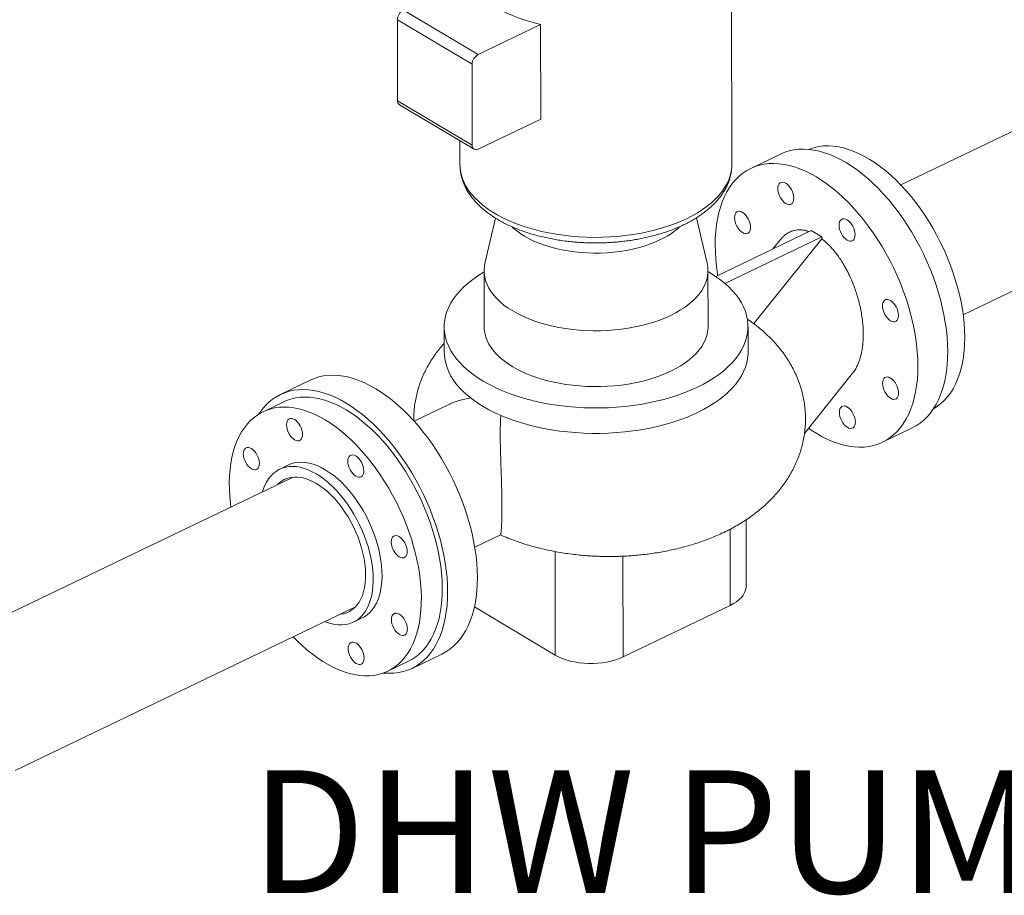
# Model space of a CAD drawing. Extents: x 19.1 to 29.8, y 0.6 to 8.7.
# Drawn here: x 23.4 to 24, y 5.6 to 6.2 of the extents above; entities that cross this region are included whole.
import ezdxf

# ---------------------------------------------------------------- set-up
doc = ezdxf.new("R2010")
doc.units = 0
doc.header["$MEASUREMENT"] = 0
doc.layers.get('0').update_dxf_attribs({"linetype": 'CONTINUOUS'})
doc.layers.add('D7', color=7, linetype='CONTINUOUS')
doc.styles.add('SIM1', font='ROMANS')

# ---------------------------------------------------------------- blocks, each defined once
blk = doc.blocks.new('A$C6A990A20')
at = {"lineweight": 15}
for p, q in [((4.79365, 4.15537), (4.79344, 4.28161)), ((4.57971, 4.2559), (4.62837, 4.2269)), ((4.57584, 4.24963), (4.6245, 4.22064)), ((4.57592, 4.19683), (4.57584, 4.24963)), ((4.62837, 4.2269), (4.66913, 4.24649)), ((4.66913, 4.24649), (4.66923, 4.18489)), ((5.10395, 4.2382), (4.90378, 4.14198)), ((4.62459, 4.16784), (4.6245, 4.22064)), ((4.57592, 4.19683), (4.62459, 4.16784)), ((4.57714, 4.19422), (4.6258, 4.16523)), ((4.66923, 4.18489), (4.62847, 4.1653)), ((4.61654, 4.17074), (4.61657, 4.15507)), ((4.82541, 4.1621), (4.80602, 4.15278)), ((4.61657, 4.15516), (4.61657, 4.15507)), ((4.94439, 4.05749), (5.14457, 4.15371)), ((4.63973, 4.12041), (4.63286, 4.09075)), ((4.77757, 4.09099), (4.7706, 4.12062)), ((4.7832, 4.08239), (4.84533, 4.11225)), ((4.85229, 4.10811), (4.84533, 4.11225)), ((4.78922, 4.0778), (4.85229, 4.10811)), ((4.80794, 4.05164), (4.85229, 4.10696)), ((4.82543, 4.10649), (4.82047, 4.1003)), ((4.85229, 4.10696), (4.85229, 4.10811)), ((4.7782, 4.04978), (4.77814, 4.08616)), ((4.63231, 4.08592), (4.63237, 4.04954)), ((4.60633, 4.04949), (4.60635, 4.03295)), ((4.80427, 4.03328), (4.80424, 4.04982)), ((4.84101, 3.9802), (4.87234, 4.01929)), ((4.519, 4.01482), (4.4996, 4.0055)), ((4.50186, 4.00081), (4.48825, 3.99426)), ((4.60886, 3.99878), (4.58672, 3.98814)), ((4.89176, 3.9744), (4.91115, 3.98372)), ((4.5049, 3.95962), (4.49916, 3.95686)), ((4.50786, 3.95168), (4.28625, 3.84517)), ((4.80301, 3.8806), (4.80293, 3.92388)), ((4.6262, 3.90599), (4.64297, 3.91405)), ((4.79253, 3.91776), (4.79261, 3.86812)), ((4.67867, 3.8358), (4.67856, 3.90321)), ((4.7228, 3.83456), (4.72269, 3.90017)), ((4.79261, 3.86812), (4.7228, 3.83456)), ((4.32687, 3.76067), (4.54847, 3.86719)), ((4.62598, 3.8672), (4.67867, 3.8358)), ((4.54708, 3.85716), (4.55282, 3.85992)), ((4.58534, 3.82712), (4.60474, 3.83644)), ((4.56947, 3.82527), (4.58309, 3.83182))]:
    blk.add_line(p, q, dxfattribs=at)
at = {"lineweight": 15, "flags": 128}
for points in [[(4.62046, 4.27549), (4.62224, 4.27278), (4.62431, 4.27013), (4.62669, 4.26756), (4.62935, 4.26507), (4.63228, 4.26267), (4.63549, 4.26037), (4.63895, 4.25818), (4.64265, 4.2561), (4.64658, 4.25415), (4.65072, 4.25233), (4.65507, 4.25065), (4.65959, 4.24911), (4.66429, 4.24773), (4.66913, 4.24649)], [(4.86814, 4.15652), (4.86457, 4.15853), (4.861, 4.16028), (4.85746, 4.16178), (4.85395, 4.16302), (4.85048, 4.164), (4.84706, 4.16471), (4.84371, 4.16514), (4.84042, 4.16531), (4.83722, 4.16521), (4.83411, 4.16484), (4.8311, 4.16419), (4.8282, 4.16328), (4.82542, 4.16211), (4.82541, 4.1621)], [(4.84385, 4.16513), (4.84473, 4.16548), (4.84754, 4.16637), (4.85047, 4.167), (4.85349, 4.16737), (4.85661, 4.16746), (4.85981, 4.16728), (4.86307, 4.16683), (4.8664, 4.16611), (4.86978, 4.16513), (4.8732, 4.16388), (4.87665, 4.16237), (4.88012, 4.16061), (4.8836, 4.1586), (4.88708, 4.15635), (4.89054, 4.15386), (4.89398, 4.15114), (4.89738, 4.1482), (4.90074, 4.14505), (4.90405, 4.1417), (4.90729, 4.13816), (4.91045, 4.13443), (4.91353, 4.13054), (4.91651, 4.12649), (4.91939, 4.1223), (4.92216, 4.11798), (4.9248, 4.11354), (4.92732, 4.109), (4.9297, 4.10436), (4.93193, 4.09965), (4.93401, 4.09488), (4.93594, 4.09007), (4.9377, 4.08522), (4.93929, 4.08036), (4.9407, 4.07549), (4.94194, 4.07064), (4.94299, 4.06582), (4.94386, 4.06104), (4.94454, 4.05631), (4.94503, 4.05167), (4.94533, 4.04711), (4.94543, 4.04265)], [(4.61657, 4.15507), (4.61658, 4.15432), (4.61681, 4.15162), (4.61733, 4.14893), (4.61813, 4.14626), (4.61922, 4.14362), (4.62058, 4.14102), (4.62223, 4.13846), (4.62414, 4.13596), (4.62632, 4.13352), (4.62875, 4.13115), (4.63143, 4.12886), (4.63436, 4.12666), (4.63751, 4.12455), (4.64089, 4.12254), (4.64447, 4.12063), (4.64825, 4.11884), (4.65222, 4.11717), (4.65636, 4.11562), (4.66066, 4.1142), (4.6651, 4.11291), (4.66968, 4.11177), (4.67437, 4.11076), (4.67916, 4.1099), (4.68403, 4.10919), (4.68898, 4.10862), (4.69397, 4.10821), (4.69901, 4.10796), (4.70406, 4.10785), (4.70912, 4.1079), (4.71416, 4.10811), (4.71917, 4.10847), (4.72414, 4.10898), (4.72905, 4.10964), (4.73387, 4.11045), (4.73861, 4.11141), (4.74323, 4.11251), (4.74773, 4.11375), (4.75209, 4.11513), (4.7563, 4.11663), (4.76034, 4.11826), (4.7642, 4.12001), (4.76787, 4.12188), (4.77133, 4.12386), (4.77458, 4.12593), (4.7776, 4.12811), (4.78038, 4.13037), (4.78292, 4.13271), (4.78521, 4.13513), (4.78723, 4.13761), (4.78899, 4.14015), (4.79047, 4.14274), (4.79167, 4.14537), (4.79259, 4.14803), (4.79323, 4.15071), (4.79358, 4.15341), (4.79365, 4.15537)], [(4.84875, 4.1472), (4.84517, 4.1492), (4.84161, 4.15096), (4.83806, 4.15246), (4.83455, 4.1537), (4.83108, 4.15468), (4.82767, 4.15538), (4.82431, 4.15582), (4.82103, 4.15599), (4.81783, 4.15589), (4.81472, 4.15552), (4.81171, 4.15487), (4.80881, 4.15396), (4.80602, 4.15279), (4.80337, 4.15135), (4.80084, 4.14965), (4.79846, 4.14771), (4.79623, 4.14551), (4.79414, 4.14308), (4.79222, 4.14041), (4.79047, 4.13752), (4.78889, 4.13441), (4.78748, 4.13109), (4.78626, 4.12758), (4.78521, 4.12387), (4.78436, 4.11999), (4.78369, 4.11595), (4.78321, 4.11175), (4.78293, 4.10741), (4.78284, 4.10294), (4.78295, 4.09836), (4.78325, 4.09367), (4.78374, 4.0889), (4.78442, 4.08405), (4.78458, 4.08305)], [(4.91115, 3.98372), (4.9138, 3.98516), (4.91632, 3.98685), (4.91871, 3.9888), (4.92094, 3.99099), (4.92302, 3.99343), (4.92494, 3.9961), (4.9267, 3.99899), (4.92828, 4.0021), (4.92969, 4.00541), (4.93091, 4.00893), (4.93195, 4.01263), (4.93281, 4.01651), (4.93348, 4.02056), (4.93395, 4.02476), (4.93424, 4.0291), (4.93432, 4.03357), (4.93422, 4.03815), (4.93392, 4.04284), (4.93343, 4.04761), (4.93275, 4.05246), (4.93188, 4.05737), (4.93082, 4.06232), (4.92958, 4.06731), (4.92816, 4.07231), (4.92657, 4.07731), (4.9248, 4.0823), (4.92287, 4.08726), (4.92077, 4.09218), (4.91853, 4.09705), (4.91613, 4.10184), (4.9136, 4.10655), (4.91093, 4.11116), (4.90814, 4.11566), (4.90523, 4.12003), (4.90221, 4.12426), (4.89909, 4.12835), (4.89588, 4.13227), (4.8926, 4.13602), (4.88924, 4.13958), (4.88581, 4.14294), (4.88234, 4.1461), (4.87883, 4.14905), (4.87528, 4.15177), (4.87172, 4.15427), (4.86814, 4.15652)], [(4.84903, 3.97999), (4.8526, 3.97798), (4.85617, 3.97622), (4.85971, 3.97472), (4.86322, 3.97348), (4.86669, 3.97251), (4.87011, 3.9718), (4.87346, 3.97136), (4.87674, 3.97119), (4.87995, 3.9713), (4.88306, 3.97167), (4.88607, 3.97231), (4.88897, 3.97322), (4.89175, 3.9744), (4.89441, 3.97584), (4.89693, 3.97753), (4.89931, 3.97948), (4.90155, 3.98167), (4.90363, 3.98411), (4.90555, 3.98677), (4.9073, 3.98967), (4.90889, 3.99278), (4.91029, 3.99609), (4.91152, 3.99961), (4.91256, 4.00331), (4.91342, 4.00719), (4.91408, 4.01124), (4.91456, 4.01544), (4.91484, 4.01978), (4.91493, 4.02424), (4.91483, 4.02883), (4.91453, 4.03351), (4.91404, 4.03829), (4.91336, 4.04314), (4.91249, 4.04804), (4.91143, 4.053), (4.91019, 4.05798), (4.90877, 4.06299), (4.90717, 4.06799), (4.90541, 4.07298), (4.90347, 4.07794), (4.90138, 4.08286), (4.89913, 4.08773), (4.89674, 4.09252), (4.8942, 4.09723), (4.89154, 4.10184), (4.88874, 4.10634), (4.88583, 4.11071), (4.88282, 4.11494), (4.8797, 4.11903), (4.87649, 4.12295), (4.8732, 4.12669), (4.86984, 4.13026), (4.86642, 4.13362), (4.86295, 4.13678), (4.85943, 4.13973), (4.85589, 4.14245), (4.85232, 4.14494), (4.84875, 4.1472)], [(4.82362, 4.13957), (4.82372, 4.14079), (4.82401, 4.14186), (4.82449, 4.14271), (4.82514, 4.14332), (4.82593, 4.14367), (4.82683, 4.14375), (4.8278, 4.14354), (4.82882, 4.14306), (4.82984, 4.14233), (4.83082, 4.14137), (4.83172, 4.14022), (4.83251, 4.13893), (4.83316, 4.13754), (4.83365, 4.13612), (4.83394, 4.1347), (4.83405, 4.13335)], [(4.83405, 4.13335), (4.83395, 4.13213), (4.83365, 4.13106), (4.83317, 4.13021), (4.83253, 4.1296), (4.83174, 4.12925), (4.83084, 4.12917), (4.82986, 4.12938), (4.82884, 4.12986), (4.82783, 4.13059), (4.82685, 4.13155), (4.82594, 4.1327), (4.82515, 4.13399), (4.8245, 4.13538), (4.82402, 4.1368), (4.82372, 4.13822), (4.82362, 4.13957)], [(4.79699, 4.11508), (4.79634, 4.11647), (4.79586, 4.11789), (4.79556, 4.11931), (4.79546, 4.12066), (4.79556, 4.12189), (4.79585, 4.12295), (4.79633, 4.1238), (4.79698, 4.12441), (4.79777, 4.12476), (4.79867, 4.12484), (4.79965, 4.12463), (4.80066, 4.12415), (4.80168, 4.12342), (4.80266, 4.12246), (4.80356, 4.12131), (4.80435, 4.12002)], [(4.80435, 4.12002), (4.805, 4.11863), (4.80549, 4.11721), (4.80579, 4.11579), (4.80589, 4.11444), (4.80579, 4.11322), (4.8055, 4.11215), (4.80502, 4.1113), (4.80437, 4.11069), (4.80358, 4.11034), (4.80268, 4.11026), (4.8017, 4.11047), (4.80068, 4.11095), (4.79967, 4.11168), (4.79869, 4.11264), (4.79779, 4.11379), (4.79699, 4.11508)], [(4.87243, 4.10582), (4.87164, 4.10547), (4.87074, 4.1054), (4.86977, 4.1056), (4.86875, 4.10608), (4.86773, 4.10682), (4.86675, 4.10777), (4.86585, 4.10892), (4.86506, 4.11021), (4.86441, 4.1116), (4.86393, 4.11303), (4.86363, 4.11444), (4.86352, 4.11579), (4.86362, 4.11702), (4.86392, 4.11808), (4.8644, 4.11893), (4.86504, 4.11955)], [(4.86504, 4.11955), (4.86583, 4.1199), (4.86673, 4.11997), (4.86771, 4.11976), (4.86873, 4.11928), (4.86974, 4.11855), (4.87072, 4.11759), (4.87163, 4.11645), (4.87242, 4.11515), (4.87307, 4.11377), (4.87355, 4.11234), (4.87385, 4.11092), (4.87395, 4.10958), (4.87385, 4.10835), (4.87356, 4.10729), (4.87308, 4.10643), (4.87243, 4.10582)], [(4.65055, 4.11468), (4.65109, 4.11417), (4.65336, 4.11224), (4.65587, 4.1104), (4.65861, 4.10865), (4.66156, 4.107), (4.66472, 4.10547), (4.66807, 4.10406), (4.67159, 4.10277), (4.67526, 4.10162), (4.67908, 4.1006), (4.68301, 4.09972), (4.68705, 4.09899), (4.69118, 4.09841), (4.69537, 4.09798), (4.6996, 4.09771), (4.70387, 4.09759), (4.70813, 4.09762), (4.71239, 4.09782), (4.71661, 4.09816), (4.72077, 4.09866), (4.72487, 4.09931), (4.72887, 4.10011), (4.73276, 4.10105), (4.73652, 4.10214), (4.74014, 4.10335), (4.74359, 4.1047), (4.74686, 4.10617)], [(4.63286, 4.09075), (4.63258, 4.08931), (4.63233, 4.08686), (4.63236, 4.08441), (4.63269, 4.08197), (4.6333, 4.07954), (4.6342, 4.07714), (4.63537, 4.07477), (4.63682, 4.07245), (4.63854, 4.07018), (4.64053, 4.06797), (4.64277, 4.06584), (4.64525, 4.06378), (4.64797, 4.06181), (4.65092, 4.05994), (4.65409, 4.05817), (4.65745, 4.05651), (4.661, 4.05497), (4.66473, 4.05355), (4.66862, 4.05226), (4.67265, 4.0511), (4.67681, 4.05008), (4.68108, 4.0492), (4.68545, 4.04847), (4.6899, 4.04788), (4.6944, 4.04745), (4.69895, 4.04717), (4.70353, 4.04704), (4.70811, 4.04706), (4.71268, 4.04724), (4.71722, 4.04758), (4.72171, 4.04806), (4.72614, 4.04869), (4.73048, 4.04948), (4.73473, 4.0504), (4.73886, 4.05147), (4.74285, 4.05267), (4.7467, 4.054), (4.75038, 4.05547), (4.75389, 4.05705)], [(4.75389, 4.05705), (4.7572, 4.05874), (4.76031, 4.06055), (4.7632, 4.06245), (4.76586, 4.06445), (4.76829, 4.06653), (4.77046, 4.06869), (4.77238, 4.07092), (4.77403, 4.07321), (4.77541, 4.07555), (4.77651, 4.07793), (4.77733, 4.08034), (4.77787, 4.08277), (4.77812, 4.08522), (4.77808, 4.08767), (4.77776, 4.09011), (4.77757, 4.09099)], [(4.63231, 4.08533), (4.63166, 4.08495), (4.62819, 4.08276), (4.62494, 4.08047), (4.62193, 4.0781), (4.61917, 4.07564), (4.61665, 4.0731), (4.6144, 4.0705), (4.61242, 4.06783), (4.6107, 4.06511), (4.60926, 4.06235), (4.60811, 4.05955), (4.60724, 4.05672), (4.60666, 4.05387), (4.60636, 4.051), (4.60636, 4.04814), (4.60665, 4.04527), (4.60723, 4.04242), (4.60809, 4.03959), (4.60924, 4.0368), (4.61067, 4.03403), (4.61238, 4.03132), (4.61436, 4.02866), (4.61661, 4.02606), (4.61912, 4.02352), (4.62188, 4.02107), (4.62488, 4.0187), (4.62812, 4.01642), (4.63159, 4.01424), (4.63527, 4.01216), (4.63916, 4.01019), (4.64325, 4.00834), (4.64751, 4.00661), (4.65195, 4.005), (4.65654, 4.00353), (4.66127, 4.00219), (4.66613, 4.00099), (4.67111, 3.99993), (4.67619, 3.99902), (4.68135, 3.99826), (4.68659, 3.99765), (4.69187, 3.99719), (4.6972, 3.99688), (4.70255, 3.99673), (4.70791, 3.99674), (4.71326, 3.9969), (4.71859, 3.99721), (4.72388, 3.99768), (4.72912, 3.9983), (4.73428, 3.99907), (4.73936, 3.99999), (4.74434, 4.00106), (4.74921, 4.00227), (4.75394, 4.00362), (4.75854, 4.0051), (4.76297, 4.00671), (4.76724, 4.00845), (4.77133, 4.01031)], [(4.77133, 4.01031), (4.77522, 4.01229), (4.77891, 4.01437), (4.78238, 4.01656), (4.78563, 4.01885), (4.78864, 4.02122), (4.7914, 4.02368), (4.79392, 4.02622), (4.79617, 4.02882), (4.79815, 4.03149), (4.79987, 4.03421), (4.80131, 4.03697), (4.80246, 4.03977), (4.80333, 4.0426), (4.80391, 4.04545), (4.80421, 4.04832), (4.80421, 4.05118), (4.80392, 4.05405), (4.80334, 4.0569), (4.80248, 4.05972), (4.80133, 4.06252), (4.7999, 4.06529), (4.79819, 4.068), (4.79621, 4.07066), (4.79396, 4.07326), (4.79145, 4.07579), (4.78869, 4.07825), (4.78569, 4.08062), (4.78245, 4.0829), (4.77898, 4.08508), (4.77814, 4.08557)], [(4.89703, 4.05355), (4.89601, 4.05428), (4.89503, 4.05524), (4.89413, 4.05639), (4.89334, 4.05768), (4.89269, 4.05907), (4.8922, 4.06049), (4.8919, 4.06191), (4.8918, 4.06326), (4.8919, 4.06449), (4.89219, 4.06555), (4.89267, 4.0664), (4.89332, 4.06701), (4.89411, 4.06736), (4.89501, 4.06744), (4.89599, 4.06723), (4.89701, 4.06675)], [(4.89701, 4.06675), (4.89802, 4.06602), (4.899, 4.06506), (4.8999, 4.06391), (4.9007, 4.06262), (4.90135, 4.06123), (4.90183, 4.05981), (4.90213, 4.05839), (4.90223, 4.05704), (4.90213, 4.05582), (4.90184, 4.05475), (4.90136, 4.0539), (4.90071, 4.05329), (4.89992, 4.05294), (4.89902, 4.05286), (4.89804, 4.05307), (4.89703, 4.05355)], [(4.63237, 4.04954), (4.63243, 4.04803), (4.63275, 4.04559), (4.63336, 4.04316), (4.63426, 4.04076), (4.63543, 4.03839), (4.63688, 4.03607), (4.6386, 4.0338), (4.64059, 4.03159), (4.64283, 4.02945), (4.64531, 4.0274), (4.64804, 4.02543), (4.65098, 4.02356), (4.65415, 4.02179), (4.65751, 4.02013), (4.66106, 4.01859), (4.66479, 4.01717), (4.66868, 4.01588), (4.67271, 4.01472), (4.67687, 4.0137), (4.68114, 4.01282), (4.68551, 4.01209), (4.68996, 4.0115), (4.69446, 4.01107), (4.69901, 4.01079), (4.70359, 4.01066), (4.70817, 4.01068), (4.71274, 4.01086), (4.71728, 4.01119), (4.72177, 4.01168), (4.7262, 4.01231), (4.73054, 4.01309), (4.73479, 4.01402), (4.73892, 4.01509), (4.74291, 4.01629), (4.74676, 4.01762), (4.75044, 4.01908), (4.75395, 4.02067)], [(4.75395, 4.02067), (4.75726, 4.02236), (4.76037, 4.02417), (4.76326, 4.02607), (4.76592, 4.02807), (4.76835, 4.03015), (4.77052, 4.03231), (4.77244, 4.03454), (4.77409, 4.03683), (4.77547, 4.03916), (4.77657, 4.04154), (4.77739, 4.04396), (4.77793, 4.04639), (4.77818, 4.04884), (4.7782, 4.04978)], [(4.94543, 4.04265), (4.94534, 4.0383), (4.94506, 4.03409), (4.94459, 4.03001), (4.94392, 4.02609), (4.94307, 4.02234), (4.94203, 4.01876), (4.9408, 4.01538), (4.9394, 4.01219), (4.93782, 4.00921), (4.93608, 4.00646), (4.93417, 4.00392), (4.9321, 4.00163), (4.92987, 3.99957), (4.92751, 3.99777), (4.92503, 3.99623)], [(4.60635, 4.03295), (4.60639, 4.03159), (4.60668, 4.02873), (4.60725, 4.02588), (4.60812, 4.02305), (4.60927, 4.02025), (4.6107, 4.01749), (4.61241, 4.01477), (4.61439, 4.01211), (4.61664, 4.00951), (4.61914, 4.00698), (4.6219, 4.00453), (4.62491, 4.00215), (4.62815, 3.99988), (4.63162, 3.99769)], [(4.77136, 3.99377), (4.77525, 3.99574), (4.77894, 3.99783), (4.78242, 4.00002), (4.78567, 4.00231), (4.78868, 4.00469), (4.79145, 4.00715), (4.79396, 4.00969), (4.79621, 4.0123), (4.7982, 4.01497), (4.79991, 4.01769), (4.80135, 4.02046), (4.8025, 4.02326), (4.80337, 4.02609), (4.80395, 4.02895), (4.80424, 4.03181), (4.80427, 4.03328)], [(4.56173, 4.00924), (4.55815, 4.01125), (4.55459, 4.013), (4.55104, 4.0145), (4.54753, 4.01574), (4.54406, 4.01672), (4.54065, 4.01743), (4.53729, 4.01786), (4.53401, 4.01803), (4.53081, 4.01793), (4.5277, 4.01756), (4.52469, 4.01691), (4.52179, 4.016), (4.519, 4.01483), (4.519, 4.01482)], [(4.89342, 4.00716), (4.89277, 4.00855), (4.89229, 4.00998), (4.89199, 4.01139), (4.89189, 4.01274), (4.89198, 4.01397), (4.89228, 4.01503), (4.89276, 4.01588), (4.89341, 4.0165), (4.89419, 4.01685), (4.89509, 4.01692), (4.89607, 4.01671), (4.89709, 4.01623), (4.89811, 4.0155), (4.89909, 4.01454), (4.89999, 4.0134), (4.90078, 4.0121)], [(4.60474, 3.83644), (4.60739, 3.83788), (4.60991, 3.83957), (4.61229, 3.84152), (4.61453, 3.84371), (4.61661, 3.84615), (4.61853, 3.84881), (4.62028, 3.85171), (4.62187, 3.85482), (4.62327, 3.85813), (4.6245, 3.86165), (4.62554, 3.86535), (4.6264, 3.86923), (4.62706, 3.87328), (4.62754, 3.87748), (4.62782, 3.88182), (4.62791, 3.88628), (4.62781, 3.89087), (4.62751, 3.89555), (4.62702, 3.90033), (4.62634, 3.90518), (4.62547, 3.91009), (4.62441, 3.91504), (4.62317, 3.92002), (4.62175, 3.92503), (4.62015, 3.93003), (4.61839, 3.93502), (4.61645, 3.93998), (4.61436, 3.9449), (4.61211, 3.94977), (4.60972, 3.95456), (4.60718, 3.95927), (4.60452, 3.96388), (4.60172, 3.96838), (4.59881, 3.97275), (4.5958, 3.97698), (4.59268, 3.98107), (4.58947, 3.98499), (4.58618, 3.98874), (4.58282, 3.9923), (4.5794, 3.99566), (4.57593, 3.99882), (4.57241, 4.00177), (4.56887, 4.00449), (4.5653, 4.00698), (4.56173, 4.00924)], [(4.90078, 4.0121), (4.90143, 4.01072), (4.90191, 4.00929), (4.90221, 4.00787), (4.90231, 4.00653), (4.90222, 4.0053), (4.90192, 4.00424), (4.90144, 4.00338), (4.90079, 4.00277), (4.90001, 4.00242), (4.89911, 4.00235), (4.89813, 4.00255), (4.89711, 4.00303), (4.89609, 4.00377), (4.89512, 4.00472), (4.89421, 4.00587), (4.89342, 4.00716)], [(4.48562, 3.99283), (4.48581, 3.99313), (4.48773, 3.9958), (4.48981, 3.99823), (4.49205, 4.00043), (4.49443, 4.00237), (4.49695, 4.00407), (4.49961, 4.00551), (4.50239, 4.00668), (4.50529, 4.00759), (4.5083, 4.00824), (4.51141, 4.00861), (4.51462, 4.00871), (4.5179, 4.00854), (4.52125, 4.0081), (4.52467, 4.0074), (4.52814, 4.00642), (4.53165, 4.00518), (4.53519, 4.00368), (4.53876, 4.00192), (4.54233, 3.99992)], [(4.50186, 4.00081), (4.50365, 4.0016), (4.50644, 4.00256), (4.50934, 4.00326), (4.51234, 4.00369), (4.51543, 4.00385), (4.51861, 4.00374), (4.52186, 4.00336), (4.52517, 4.00271), (4.52854, 4.00179), (4.53195, 4.00061), (4.5354, 3.99916), (4.53886, 3.99747), (4.54234, 3.99552)], [(4.52873, 3.98897), (4.52525, 3.99092), (4.52178, 3.99262), (4.51834, 3.99406), (4.51493, 3.99524), (4.51156, 3.99616), (4.50825, 3.99681), (4.50499, 3.99719), (4.50182, 3.99731), (4.49872, 3.99715), (4.49572, 3.99672), (4.49282, 3.99602), (4.49004, 3.99505), (4.48737, 3.99383), (4.48483, 3.99234), (4.48243, 3.99059), (4.48017, 3.9886), (4.47806, 3.98636), (4.47611, 3.98389), (4.47432, 3.98119), (4.4727, 3.97826), (4.47125, 3.97513), (4.46999, 3.97179), (4.4689, 3.96826), (4.468, 3.96455), (4.46729, 3.96067), (4.46676, 3.95664), (4.46643, 3.95246), (4.4663, 3.94814), (4.46635, 3.94371), (4.4666, 3.93917), (4.46704, 3.93455), (4.46733, 3.9322)], [(4.54233, 3.99992), (4.54591, 3.99766), (4.54948, 3.99517), (4.55302, 3.99245), (4.55653, 3.9895), (4.56001, 3.98634), (4.56343, 3.98298), (4.56679, 3.97941), (4.57008, 3.97567), (4.57329, 3.97175), (4.5764, 3.96766), (4.57942, 3.96343), (4.58233, 3.95906), (4.58512, 3.95456), (4.58779, 3.94995), (4.59033, 3.94524), (4.59272, 3.94045), (4.59497, 3.93558), (4.59706, 3.93066), (4.59899, 3.9257), (4.60076, 3.92071), (4.60235, 3.9157), (4.60378, 3.9107), (4.60502, 3.90572), (4.60607, 3.90076), (4.60694, 3.89586), (4.60763, 3.89101), (4.60812, 3.88623), (4.60841, 3.88155), (4.60852, 3.87696), (4.60843, 3.87249), (4.60815, 3.86815), (4.60767, 3.86396), (4.607, 3.85991), (4.60615, 3.85603), (4.6051, 3.85233), (4.60388, 3.84881), (4.60247, 3.8455), (4.60089, 3.84239), (4.59914, 3.83949), (4.59722, 3.83683), (4.59514, 3.83439), (4.5929, 3.8322), (4.59052, 3.83025), (4.58799, 3.82856), (4.58534, 3.82712), (4.58255, 3.82594), (4.57965, 3.82503), (4.57664, 3.82439), (4.57353, 3.82402), (4.57033, 3.82391), (4.56705, 3.82408), (4.56671, 3.82411)], [(4.63162, 3.99769), (4.6353, 3.99561), (4.63919, 3.99365), (4.64327, 3.99179), (4.64754, 3.99006), (4.65197, 3.98846), (4.65656, 3.98698), (4.6613, 3.98564), (4.66616, 3.98444), (4.67114, 3.98339), (4.67622, 3.98248), (4.68138, 3.98171), (4.68661, 3.9811), (4.6919, 3.98064), (4.69723, 3.98034), (4.70258, 3.98019), (4.70794, 3.98019), (4.71329, 3.98035), (4.71862, 3.98067), (4.72391, 3.98114), (4.72914, 3.98176), (4.73431, 3.98253), (4.73939, 3.98345), (4.74437, 3.98452), (4.74923, 3.98572), (4.75397, 3.98707), (4.75856, 3.98855), (4.763, 3.99017), (4.76727, 3.99191), (4.77136, 3.99377)], [(4.86373, 3.99383), (4.86383, 3.99506), (4.86412, 3.99612), (4.8646, 3.99698), (4.86525, 3.99759), (4.86604, 3.99794), (4.86694, 3.99801), (4.86791, 3.9978), (4.86893, 3.99733), (4.86995, 3.99659), (4.87093, 3.99563), (4.87183, 3.99449), (4.87262, 3.9932), (4.87327, 3.99181), (4.87375, 3.99038), (4.87405, 3.98897), (4.87416, 3.98762)], [(4.50359, 3.98574), (4.50369, 3.98697), (4.50398, 3.98803), (4.50446, 3.98889), (4.50511, 3.9895), (4.5059, 3.98985), (4.5068, 3.98992), (4.50778, 3.98971), (4.50879, 3.98924), (4.50981, 3.9885), (4.51079, 3.98754), (4.51169, 3.9864), (4.51248, 3.98511), (4.51313, 3.98372), (4.51362, 3.98229), (4.51392, 3.98088), (4.51402, 3.97953), (4.51392, 3.9783), (4.51363, 3.97724), (4.51315, 3.97639), (4.5125, 3.97577), (4.51171, 3.97542), (4.51081, 3.97535), (4.50983, 3.97556), (4.50882, 3.97603), (4.5078, 3.97677), (4.50682, 3.97773), (4.50592, 3.97887), (4.50513, 3.98016), (4.50448, 3.98155), (4.50399, 3.98298), (4.50369, 3.98439), (4.50359, 3.98574)], [(4.54234, 3.99552), (4.54582, 3.99332), (4.54929, 3.99089), (4.55273, 3.98823), (4.55615, 3.98534), (4.55952, 3.98224), (4.56284, 3.97894), (4.56609, 3.97545), (4.56928, 3.97177), (4.57238, 3.96792), (4.57539, 3.96391), (4.57829, 3.95975), (4.58109, 3.95546), (4.58376, 3.95105), (4.58631, 3.94653), (4.58873, 3.94192), (4.591, 3.93723), (4.59312, 3.93247), (4.59508, 3.92766), (4.59688, 3.92282), (4.59851, 3.91796), (4.59997, 3.91309), (4.60126, 3.90824), (4.60236, 3.90341), (4.60327, 3.89861), (4.604, 3.89388), (4.60454, 3.88921), (4.60488, 3.88462), (4.60503, 3.88014), (4.60499, 3.87576), (4.60476, 3.87152), (4.60433, 3.86741), (4.60371, 3.86345), (4.60291, 3.85965), (4.60191, 3.85603), (4.60073, 3.8526), (4.59938, 3.84936), (4.59784, 3.84633), (4.59614, 3.84351), (4.59427, 3.84092), (4.59224, 3.83857), (4.59005, 3.83645), (4.58772, 3.83458), (4.58525, 3.83297), (4.58309, 3.83182)], [(4.87416, 3.98762), (4.87406, 3.98639), (4.87376, 3.98533), (4.87328, 3.98448), (4.87264, 3.98386), (4.87185, 3.98351), (4.87095, 3.98344), (4.86997, 3.98365), (4.86895, 3.98412), (4.86794, 3.98486), (4.86696, 3.98582), (4.86605, 3.98696), (4.86526, 3.98825), (4.86461, 3.98964), (4.86413, 3.99107), (4.86383, 3.99248), (4.86373, 3.99383)], [(4.50795, 3.84771), (4.51015, 3.84546), (4.51349, 3.84226), (4.51689, 3.83927), (4.52032, 3.83649), (4.52378, 3.83394), (4.52725, 3.83163), (4.53073, 3.82956), (4.5342, 3.82773), (4.53766, 3.82616), (4.54109, 3.82485), (4.54448, 3.8238), (4.54782, 3.82302), (4.55111, 3.8225), (4.55432, 3.82225), (4.55746, 3.82228), (4.56051, 3.82257), (4.56346, 3.82314), (4.5663, 3.82397), (4.56903, 3.82506), (4.57163, 3.82642), (4.57411, 3.82804), (4.57644, 3.82991), (4.57862, 3.83202), (4.58065, 3.83438), (4.58252, 3.83697), (4.58423, 3.83978), (4.58576, 3.84281), (4.58712, 3.84605), (4.5883, 3.84949), (4.58929, 3.85311), (4.5901, 3.8569), (4.59072, 3.86086), (4.59114, 3.86497), (4.59138, 3.86922), (4.59142, 3.8736), (4.59127, 3.87808), (4.59092, 3.88267), (4.59039, 3.88733), (4.58966, 3.89207), (4.58874, 3.89686), (4.58764, 3.90169), (4.58636, 3.90655), (4.5849, 3.91142), (4.58327, 3.91628), (4.58147, 3.92112), (4.5795, 3.92593), (4.57738, 3.93068), (4.57511, 3.93537), (4.5727, 3.93999), (4.57015, 3.94451), (4.56747, 3.94892), (4.56468, 3.95321), (4.56177, 3.95736), (4.55876, 3.96137), (4.55566, 3.96522), (4.55248, 3.9689), (4.54922, 3.9724), (4.5459, 3.9757), (4.54253, 3.9788), (4.53912, 3.98168), (4.53567, 3.98435), (4.5322, 3.98678), (4.52873, 3.98897), (4.52873, 3.98897)], [(4.84364, 3.98348), (4.84545, 3.98224), (4.84903, 3.97999)], [(4.47697, 3.96126), (4.47632, 3.96264), (4.47583, 3.96407), (4.47553, 3.96549), (4.47543, 3.96683), (4.47553, 3.96806), (4.47582, 3.96912), (4.4763, 3.96998), (4.47695, 3.97059), (4.47774, 3.97094), (4.47864, 3.97101), (4.47962, 3.97081), (4.48064, 3.97033), (4.48165, 3.96959), (4.48263, 3.96864), (4.48353, 3.96749), (4.48433, 3.9662), (4.48498, 3.96481), (4.48546, 3.96338), (4.48576, 3.96197), (4.48586, 3.96062), (4.48576, 3.95939), (4.48547, 3.95833), (4.48499, 3.95748), (4.48434, 3.95686), (4.48355, 3.95651), (4.48265, 3.95644), (4.48167, 3.95665), (4.48066, 3.95713), (4.47964, 3.95786), (4.47866, 3.95882), (4.47776, 3.95996), (4.47697, 3.96126)], [(4.54502, 3.96572), (4.5458, 3.96607), (4.54671, 3.96615), (4.54768, 3.96594), (4.5487, 3.96546), (4.54972, 3.96473), (4.5507, 3.96377), (4.5516, 3.96262), (4.55239, 3.96133), (4.55304, 3.95994), (4.55352, 3.95852), (4.55382, 3.9571), (4.55392, 3.95575), (4.55383, 3.95452), (4.55353, 3.95346), (4.55305, 3.95261), (4.55241, 3.952), (4.55162, 3.95165), (4.55072, 3.95157), (4.54974, 3.95178), (4.54872, 3.95226), (4.5477, 3.95299), (4.54673, 3.95395), (4.54582, 3.9551), (4.54503, 3.95639), (4.54438, 3.95778), (4.5439, 3.9592), (4.5436, 3.96062), (4.5435, 3.96197), (4.54359, 3.96319), (4.54389, 3.96426), (4.54437, 3.96511), (4.54502, 3.96572)], [(4.4879, 3.94209), (4.48833, 3.94344), (4.48931, 3.94599), (4.49047, 3.94833), (4.4918, 3.95046), (4.49329, 3.95236), (4.49493, 3.95402), (4.49673, 3.95544), (4.49866, 3.95661), (4.50072, 3.95752), (4.50289, 3.95817), (4.50517, 3.95855), (4.50755, 3.95866), (4.51, 3.9585), (4.51253, 3.95807), (4.51511, 3.95737), (4.51773, 3.95642), (4.52038, 3.9552), (4.52304, 3.95374)], [(4.52878, 3.9565), (4.52612, 3.95796), (4.52347, 3.95918), (4.52085, 3.96013), (4.51827, 3.96083), (4.51574, 3.96126), (4.51329, 3.96141), (4.51091, 3.9613), (4.50863, 3.96093), (4.50646, 3.96028), (4.5049, 3.95962)], [(4.49777, 3.94683), (4.49898, 3.94798), (4.50068, 3.94925), (4.50251, 3.95027), (4.50447, 3.95102), (4.50654, 3.95151), (4.50871, 3.95174), (4.51096, 3.95169), (4.51329, 3.95138), (4.51568, 3.95079), (4.51811, 3.94995), (4.52057, 3.94885), (4.52305, 3.94749)], [(4.52304, 3.95374), (4.52571, 3.95203), (4.52836, 3.95009), (4.53098, 3.94792), (4.53356, 3.94554), (4.53609, 3.94296), (4.53855, 3.94019), (4.54093, 3.93724), (4.54322, 3.93414), (4.5454, 3.9309), (4.54746, 3.92753), (4.5494, 3.92406), (4.5512, 3.9205), (4.55286, 3.91687), (4.55436, 3.91318), (4.5557, 3.90947), (4.55687, 3.90574), (4.55786, 3.90201), (4.55867, 3.89832), (4.55929, 3.89467), (4.55973, 3.89108), (4.55998, 3.88758), (4.56003, 3.88417), (4.55989, 3.88089), (4.55956, 3.87774), (4.55904, 3.87475), (4.55833, 3.87192), (4.55744, 3.86928), (4.55637, 3.86683), (4.55513, 3.8646), (4.55372, 3.86258), (4.55215, 3.8608), (4.55043, 3.85925), (4.54856, 3.85796), (4.54657, 3.85692), (4.54445, 3.85614), (4.54222, 3.85563), (4.53989, 3.85538), (4.53747, 3.85541), (4.53498, 3.8557), (4.53243, 3.85626), (4.52982, 3.85709), (4.52852, 3.8576)], [(4.55282, 3.85992), (4.5543, 3.86072), (4.55617, 3.86201), (4.55789, 3.86355), (4.55946, 3.86534), (4.56087, 3.86736), (4.56211, 3.86959), (4.56318, 3.87204), (4.56407, 3.87468), (4.56478, 3.87751), (4.5653, 3.8805), (4.56563, 3.88365), (4.56577, 3.88693), (4.56572, 3.89034), (4.56547, 3.89384), (4.56503, 3.89743), (4.56441, 3.90108), (4.5636, 3.90477), (4.56261, 3.9085), (4.56144, 3.91223), (4.5601, 3.91594), (4.5586, 3.91963), (4.55694, 3.92326), (4.55514, 3.92682), (4.5532, 3.93029), (4.55114, 3.93366), (4.54896, 3.9369), (4.54667, 3.94), (4.54429, 3.94294), (4.54183, 3.94571), (4.5393, 3.9483), (4.53672, 3.95068), (4.5341, 3.95285), (4.53145, 3.95479), (4.52878, 3.9565)], [(4.52305, 3.94749), (4.52553, 3.94589), (4.52799, 3.94406), (4.53043, 3.94201), (4.53282, 3.93974), (4.53515, 3.93728), (4.53741, 3.93463), (4.53958, 3.93182), (4.54166, 3.92886), (4.54362, 3.92577), (4.54546, 3.92257), (4.54717, 3.91927), (4.54873, 3.9159), (4.55014, 3.91248), (4.55138, 3.90902), (4.55246, 3.90555), (4.55335, 3.90209), (4.55407, 3.89866), (4.5546, 3.89527), (4.55494, 3.89196), (4.55509, 3.88874), (4.55505, 3.88563), (4.55481, 3.88265), (4.55439, 3.87982), (4.55377, 3.87715), (4.55298, 3.87465), (4.552, 3.87236), (4.55085, 3.87027), (4.54953, 3.8684), (4.54805, 3.86676), (4.54643, 3.86537), (4.54466, 3.86423), (4.54276, 3.86334), (4.54075, 3.86272), (4.53863, 3.86236), (4.53838, 3.86234)], [(4.57698, 3.91293), (4.57799, 3.91219), (4.57897, 3.91124), (4.57988, 3.91009), (4.58067, 3.9088), (4.58132, 3.90741), (4.5818, 3.90598), (4.5821, 3.90457), (4.5822, 3.90322), (4.5821, 3.90199), (4.58181, 3.90093), (4.58133, 3.90008), (4.58068, 3.89946), (4.57989, 3.89911), (4.57899, 3.89904), (4.57802, 3.89925), (4.577, 3.89973), (4.57598, 3.90046), (4.575, 3.90142), (4.5741, 3.90256), (4.57331, 3.90386), (4.57266, 3.90524), (4.57218, 3.90667), (4.57188, 3.90809), (4.57177, 3.90943), (4.57187, 3.91066), (4.57217, 3.91172), (4.57265, 3.91258), (4.57329, 3.91319), (4.57408, 3.91354), (4.57498, 3.91361), (4.57596, 3.91341), (4.57698, 3.91293)], [(4.80301, 3.8806), (4.80296, 3.87967), (4.80264, 3.87804), (4.80203, 3.87643), (4.80112, 3.87486), (4.79993, 3.87335), (4.79847, 3.8719), (4.79675, 3.87054), (4.79479, 3.86928), (4.79261, 3.86812)], [(4.58075, 3.85828), (4.5814, 3.85689), (4.58189, 3.85547), (4.58218, 3.85405), (4.58229, 3.8527), (4.58219, 3.85148), (4.58189, 3.85041), (4.58141, 3.84956), (4.58077, 3.84895), (4.57998, 3.8486), (4.57908, 3.84852), (4.5781, 3.84873), (4.57708, 3.84921), (4.57607, 3.84994), (4.57509, 3.8509), (4.57419, 3.85205), (4.57339, 3.85334), (4.57274, 3.85473), (4.57226, 3.85615), (4.57196, 3.85757), (4.57186, 3.85892), (4.57196, 3.86014), (4.57225, 3.86121), (4.57273, 3.86206), (4.57338, 3.86267), (4.57417, 3.86302), (4.57507, 3.8631), (4.57604, 3.86289), (4.57706, 3.86241), (4.57808, 3.86168), (4.57906, 3.86072), (4.57996, 3.85957), (4.58075, 3.85828)], [(4.55413, 3.83379), (4.55403, 3.83257), (4.55374, 3.83151), (4.55326, 3.83065), (4.55261, 3.83004), (4.55182, 3.82969), (4.55092, 3.82961), (4.54994, 3.82982), (4.54893, 3.8303), (4.54791, 3.83103), (4.54693, 3.83199), (4.54603, 3.83314), (4.54524, 3.83443), (4.54459, 3.83582), (4.5441, 3.83724), (4.5438, 3.83866), (4.5437, 3.84001), (4.5438, 3.84124), (4.54409, 3.8423), (4.54457, 3.84315), (4.54522, 3.84376), (4.54601, 3.84411), (4.54691, 3.84419), (4.54789, 3.84398), (4.5489, 3.8435), (4.54992, 3.84277), (4.5509, 3.84181), (4.5518, 3.84066), (4.55259, 3.83937), (4.55324, 3.83798), (4.55373, 3.83656), (4.55403, 3.83514), (4.55413, 3.83379)], [(4.7228, 3.83456), (4.72041, 3.83353), (4.71786, 3.83262), (4.71514, 3.83185), (4.7123, 3.83123), (4.70936, 3.83076), (4.70635, 3.83044), (4.7033, 3.83029), (4.70023, 3.83029), (4.69718, 3.83046), (4.69418, 3.83079), (4.69125, 3.83127), (4.68842, 3.8319), (4.68572, 3.83268), (4.68318, 3.83359), (4.68082, 3.83464), (4.67867, 3.8358)]]:
    blk.add_lwpolyline(points, dxfattribs=at)
at = {"lineweight": 15}
for centre, radius, start, end in [((4.58326, 4.24937), 0.00743, 118.56048, 178.00936), ((4.63192, 4.22038), 0.00743, 118.56048, 178.00936), ((4.57879, 4.19657), 0.00287, 174.86605, 234.98162), ((4.62712, 4.16747), 0.00256, 171.87726, 301.8674), ((4.72633, 4.15072), 0.04906, 294.74522, 312.8378)]:
    blk.add_arc(centre, radius, start, end, dxfattribs=at)
for points, knots in [([(4.61659, 4.15518), (4.61658, 4.15494), (4.61655, 4.15374), (4.61674, 4.15159), (4.61718, 4.14873), (4.61792, 4.14586), (4.61895, 4.14298), (4.62022, 4.14022), (4.6217, 4.13758), (4.62337, 4.13507), (4.62526, 4.13263), (4.62737, 4.13025), (4.62969, 4.12795), (4.63222, 4.12573), (4.63493, 4.1236), (4.63783, 4.12156), (4.64091, 4.11963), (4.64414, 4.1178), (4.64752, 4.11608), (4.65105, 4.11446), (4.6547, 4.11296), (4.65847, 4.11158), (4.66236, 4.11031), (4.66633, 4.10915), (4.6704, 4.10812), (4.67453, 4.10721), (4.67871, 4.10642), (4.68291, 4.10575), (4.68708, 4.10521), (4.69111, 4.10481), (4.69473, 4.10453), (4.69792, 4.10437), (4.70131, 4.10424), (4.70372, 4.10423), (4.70519, 4.10422)], [0, 0, 0, 0, 0.008429, 0.040704, 0.073441, 0.106768, 0.140817, 0.175698, 0.207628, 0.239931, 0.27257, 0.305494, 0.338638, 0.371937, 0.40533, 0.438767, 0.472207, 0.505613, 0.538964, 0.572251, 0.605462, 0.638591, 0.671629, 0.704566, 0.737384, 0.770055, 0.802527, 0.834703, 0.866375, 0.897033, 0.924984, 0.946906, 0.967517, 1, 1, 1, 1]), ([(4.70519, 4.10422), (4.70683, 4.10423), (4.70912, 4.10426), (4.71251, 4.10439), (4.71539, 4.10455), (4.71881, 4.10482), (4.72238, 4.10517), (4.72609, 4.10563), (4.72988, 4.1062), (4.73371, 4.10688), (4.73755, 4.10768), (4.74137, 4.10858), (4.74515, 4.1096), (4.74887, 4.11072), (4.75253, 4.11196), (4.7561, 4.11331), (4.75956, 4.11476), (4.76292, 4.11632), (4.76616, 4.11798), (4.76926, 4.11974), (4.77222, 4.12161), (4.77503, 4.12357), (4.77767, 4.12562), (4.78015, 4.12777), (4.78244, 4.13), (4.78455, 4.13232), (4.78646, 4.13471), (4.78815, 4.13718), (4.78964, 4.13972), (4.7909, 4.14232), (4.79194, 4.14497), (4.79274, 4.14767), (4.7933, 4.15042), (4.79361, 4.15299), (4.79362, 4.15464), (4.79363, 4.15536)], [0, 0, 0, 0, 0.036082, 0.05067, 0.074876, 0.09998, 0.12688, 0.15492, 0.183837, 0.213424, 0.243533, 0.274055, 0.304912, 0.336045, 0.367407, 0.398963, 0.430688, 0.462555, 0.49455, 0.526656, 0.558854, 0.591129, 0.623453, 0.655798, 0.688134, 0.720426, 0.752637, 0.784739, 0.816708, 0.848542, 0.880258, 0.911903, 0.943549, 0.975294, 1, 1, 1, 1]), ([(4.844, 4.11161), (4.84377, 4.11169), (4.8433, 4.11185), (4.84266, 4.11204), (4.84208, 4.1122), (4.8413, 4.11238), (4.84039, 4.11255), (4.83933, 4.11268), (4.83838, 4.11274), (4.83743, 4.11275), (4.83611, 4.11268), (4.83445, 4.11243), (4.83269, 4.11191), (4.83117, 4.11126), (4.82987, 4.11053), (4.8286, 4.10966), (4.8273, 4.10855), (4.82623, 4.1075), (4.82563, 4.10671), (4.82545, 4.10647)], [0, 0, 0, 0, 0.030926, 0.061651, 0.085921, 0.10821, 0.166395, 0.210585, 0.255198, 0.300252, 0.345763, 0.446838, 0.550479, 0.624752, 0.700854, 0.778836, 0.858736, 0.957561, 1, 1, 1, 1]), ([(4.85229, 4.10696), (4.85263, 4.10669), (4.85323, 4.10622), (4.85403, 4.10554), (4.85512, 4.10459), (4.85644, 4.10333), (4.8579, 4.10181), (4.85909, 4.10049), (4.86013, 4.09927), (4.8615, 4.09757), (4.86319, 4.09531), (4.86497, 4.09267), (4.8665, 4.09018), (4.86782, 4.08789), (4.86908, 4.08552), (4.87052, 4.08259), (4.87209, 4.07907), (4.87363, 4.07512), (4.87495, 4.07127), (4.87615, 4.06725), (4.87722, 4.06295), (4.87811, 4.05847), (4.87885, 4.05344), (4.87931, 4.04795), (4.87933, 4.04274), (4.87905, 4.03841), (4.87859, 4.03485), (4.87797, 4.03172), (4.87724, 4.029), (4.87644, 4.02663), (4.87549, 4.02437), (4.8745, 4.02246), (4.87352, 4.02088), (4.87283, 4.01988), (4.87242, 4.01939), (4.87233, 4.0193)], [0, 0, 0, 0, 0.014137, 0.024371, 0.033075, 0.059168, 0.079869, 0.095746, 0.110922, 0.126178, 0.157949, 0.190101, 0.213839, 0.237744, 0.261892, 0.286356, 0.325792, 0.365859, 0.401456, 0.437464, 0.482057, 0.525933, 0.568907, 0.631605, 0.693478, 0.734672, 0.776059, 0.817529, 0.849474, 0.881187, 0.91441, 0.947292, 0.970937, 0.994356, 1, 1, 1, 1]), ([(4.71422, 3.89998), (4.71615, 3.89999), (4.71887, 3.90002), (4.7229, 3.90017), (4.72635, 3.90035), (4.73046, 3.90065), (4.73477, 3.90106), (4.73926, 3.90159), (4.74388, 3.90225), (4.74857, 3.90305), (4.75331, 3.90398), (4.75808, 3.90505), (4.76285, 3.90626), (4.7676, 3.90762), (4.77232, 3.90913), (4.777, 3.9108), (4.78162, 3.91262), (4.78617, 3.91459), (4.79063, 3.91673), (4.79499, 3.91902), (4.79923, 3.92148), (4.80333, 3.92409), (4.80728, 3.92685), (4.81106, 3.92976), (4.81466, 3.93281), (4.81806, 3.93598), (4.82125, 3.93928), (4.82423, 3.94269), (4.82699, 3.94622), (4.82952, 3.94984), (4.83182, 3.95355), (4.83389, 3.95736), (4.83573, 3.96124), (4.83732, 3.9652), (4.83868, 3.96922), (4.83979, 3.9733), (4.84065, 3.97743), (4.84126, 3.9816), (4.84161, 3.98581), (4.84171, 3.99003), (4.84155, 3.99426), (4.84113, 3.99849), (4.84045, 4.00271), (4.8395, 4.00691), (4.83829, 4.01108), (4.83682, 4.0152), (4.83507, 4.01928), (4.83306, 4.0233), (4.83078, 4.02725), (4.82822, 4.03114), (4.82538, 4.03494), (4.82225, 4.03867), (4.81884, 4.0423), (4.81526, 4.0457), (4.81156, 4.04888), (4.80777, 4.0518), (4.80514, 4.05372), (4.80373, 4.05463), (4.80369, 4.05465)], [0, 0, 0, 0, 0.020851, 0.029385, 0.043541, 0.058249, 0.074039, 0.09053, 0.107574, 0.125058, 0.142901, 0.161047, 0.179458, 0.198102, 0.216957, 0.236002, 0.255219, 0.274588, 0.294082, 0.313673, 0.333311, 0.352949, 0.372536, 0.392021, 0.411357, 0.430503, 0.449432, 0.46813, 0.486591, 0.504824, 0.522843, 0.54067, 0.558327, 0.575842, 0.593242, 0.610553, 0.627805, 0.645023, 0.662236, 0.679471, 0.696757, 0.714117, 0.731577, 0.749168, 0.766926, 0.784885, 0.803084, 0.821564, 0.84037, 0.859546, 0.879139, 0.899195, 0.919754, 0.940848, 0.960142, 0.979711, 0.999512, 1, 1, 1, 1]), ([(4.60634, 4.03891), (4.60553, 4.038), (4.60372, 4.03596), (4.60115, 4.03265), (4.59861, 4.02903), (4.59631, 4.02532), (4.59424, 4.02152), (4.59241, 4.01763), (4.59081, 4.01368), (4.58946, 4.00965), (4.58835, 4.00557), (4.58749, 4.00144), (4.58687, 3.99727), (4.58654, 3.99307), (4.58641, 3.99006), (4.58648, 3.98846), (4.58649, 3.98827)], [0, 0, 0, 0, 0.066492, 0.147146, 0.226799, 0.305521, 0.383398, 0.46054, 0.537056, 0.613072, 0.688703, 0.764069, 0.839293, 0.914491, 0.989787, 1, 1, 1, 1]), ([(4.62361, 4.00327), (4.62293, 4.00316), (4.62097, 4.00284), (4.61787, 4.0021), (4.61437, 4.00105), (4.61136, 3.99995), (4.6096, 3.99911), (4.60887, 3.99876)], [0, 0, 0, 0, 0.128573, 0.370784, 0.606901, 0.83712, 1, 1, 1, 1]), ([(4.64391, 3.93233), (4.6439, 3.93347), (4.64389, 3.93575), (4.64384, 3.93944), (4.64376, 3.9433), (4.64366, 3.94705), (4.64355, 3.95063), (4.64343, 3.95401), (4.64332, 3.95744), (4.6432, 3.96091), (4.64307, 3.96486), (4.64294, 3.96927), (4.64284, 3.97408), (4.64279, 3.97883), (4.64282, 3.98349), (4.64294, 3.98791), (4.64311, 3.99061), (4.6432, 3.99193)], [0, 0, 0, 0, 0.060032, 0.120415, 0.181417, 0.243292, 0.293596, 0.344739, 0.396833, 0.449989, 0.504307, 0.581107, 0.660514, 0.742735, 0.827954, 0.916335, 1, 1, 1, 1]), ([(4.64297, 3.91406), (4.64298, 3.91408), (4.64302, 3.91411), (4.64309, 3.91438), (4.64319, 3.91496), (4.64334, 3.91612), (4.64353, 3.9182), (4.64368, 3.92068), (4.64379, 3.92336), (4.64386, 3.92606), (4.64391, 3.92904), (4.64391, 3.93123), (4.64391, 3.93233)], [0, 0, 0, 0, 0.065852, 0.138786, 0.210306, 0.351041, 0.487, 0.61897, 0.715879, 0.811417, 0.905985, 1, 1, 1, 1]), ([(4.64296, 3.91407), (4.64419, 3.91353), (4.64698, 3.9123), (4.65146, 3.91056), (4.65636, 3.90884), (4.66135, 3.90728), (4.66639, 3.90588), (4.67148, 3.90463), (4.6766, 3.90354), (4.68174, 3.9026), (4.68688, 3.90181), (4.69195, 3.90117), (4.69685, 3.90069), (4.70128, 3.90036), (4.70516, 3.90016), (4.70936, 3.90001), (4.71234, 3.89999), (4.71422, 3.89998)], [0, 0, 0, 0, 0.057969, 0.131782, 0.205223, 0.278242, 0.3508, 0.422862, 0.49438, 0.565272, 0.635366, 0.704278, 0.771037, 0.832498, 0.881473, 0.92557, 1, 1, 1, 1])]:
    blk.add_open_spline(points, degree=3, knots=knots, dxfattribs=at)

msp = doc.modelspace()

# ---------------------------------------------------------------- block references
at = {"layer": 'D7', "color": 7, "linetype": 'Continuous'}
msp.add_blockref('A$C6A990A20', (19.06521, 1.90493), dxfattribs=at)

# ---------------------------------------------------------------- texts
at = {"color": 7, "linetype": 'Continuous', "style": 'SIM1'}
msp.add_text('DHW PUMP', height=0.08, dxfattribs=at).set_placement((23.54528, 5.58564))

doc.saveas('drawing.dxf')
